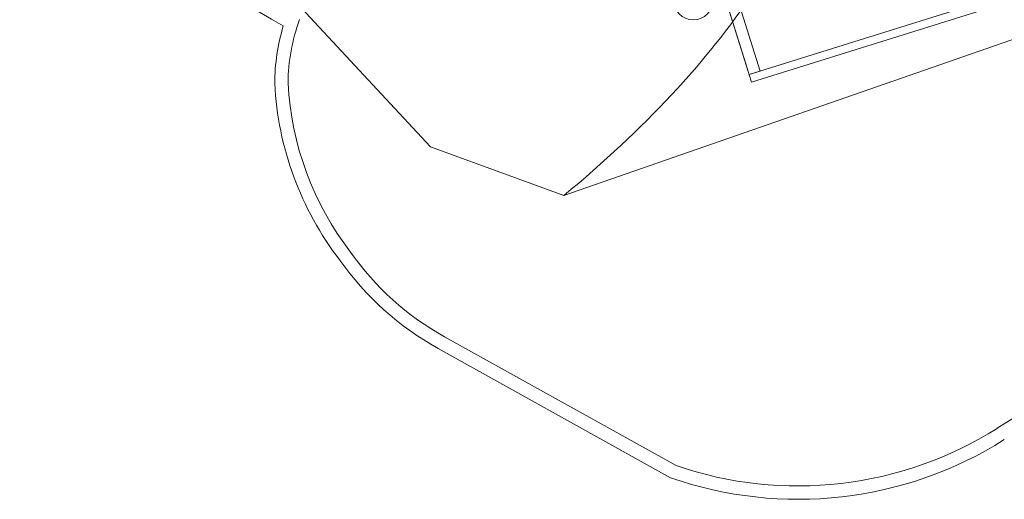
# Model space of a CAD drawing. Units: millimetres. Extents: x 19134 to 28830, y -14439 to -7052.
# Drawn here: x 21088 to 24771, y -14375 to -12579 of the extents above; entities that cross this region are included whole.
import ezdxf

# ---------------------------------------------------------------- set-up
doc = ezdxf.new("R2010")
doc.units = ezdxf.units.MM

# ---------------------------------------------------------------- blocks, each defined once
blk = doc.blocks.new('A$C52F3783E')
at = {"color": 0, "linetype": 'Continuous', "lineweight": 0}
for p, q in [((23123.5, -13237.2), (25911.3, -12265.9)), ((21965.1, -12342.4), (22624.3, -13055)), ((23816.3, -12784.6), (23732.7, -12517.5)), ((23857.4, -12771.8), (23773.7, -12504.7)), ((23816.2, -12783.4), (24715.3, -12502.5)), ((23825.2, -12812.4), (23741.8, -12545.8)), ((24724.4, -12531.5), (23825.2, -12812.4)), ((23857.4, -12771.8), (23816.3, -12784.6)), ((22624.3, -13055), (23123.5, -13237.2)), ((25501.9, -13629.8), (24744.3, -14108.8)), ((23543.1, -14248), (22677.7, -13766.1)), ((23522.6, -14293.8), (22653.4, -13809.8))]:
    blk.add_line(p, q, dxfattribs=at)
blk.add_circle((23607.9, -12504.3), 75, dxfattribs=at)
for centre, radius, start, end in [((23907.7, -9361.7), 3723.3, 215.2887, 240.4996), ((22816.9, -12823.7), 725, 160.2469, 179.4042), ((22816.9, -12823.7), 775, 163.396, 179.5199), ((23224.4, -12757.5), 1134, 182.9687, 217.5804), ((23224.4, -12757.5), 1184, 182.8938, 217.5274), ((23193.2, -12840.1), 1109.8, 215.1249, 240.8953), ((23193.2, -12840.1), 1059.9, 215.0684, 240.8954), ((23999.1, -12930.1), 1394.6, 250.9167, 302.302), ((23999.1, -12930), 1444.6, 250.7413, 302.3021)]:
    blk.add_arc(centre, radius, start, end, dxfattribs=at)
blk.add_open_spline([(23123.5, -13237.2), (23424.3, -12987.6), (23660.4, -12734.3), (23832, -12477.4)], degree=3, dxfattribs=at)

msp = doc.modelspace()

# ---------------------------------------------------------------- block references
msp.add_blockref('A$C52F3783E', (0, 0))

doc.saveas('drawing.dxf')
